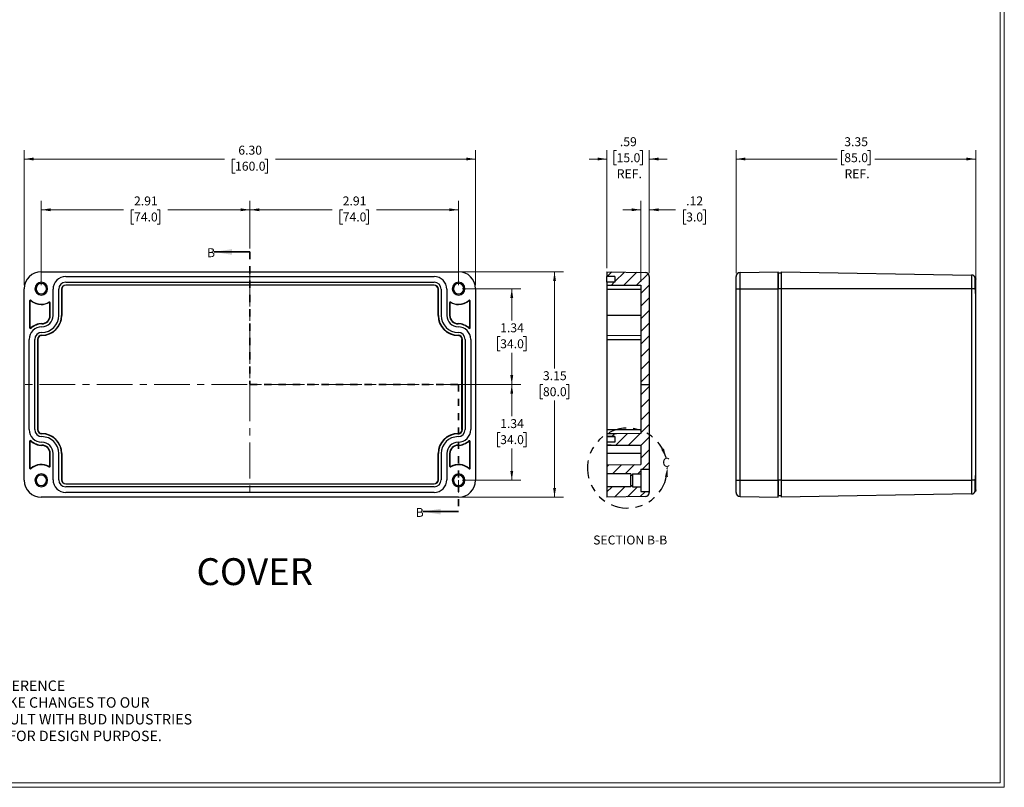
# Model space of a CAD drawing. Units: inches. Extents: x 0.3 to 29.7, y 0.3 to 21.7.
# Drawn here: x 16 to 29.7, y 0.3 to 11 of the extents above; entities that cross this region are included whole.
import ezdxf

# ---------------------------------------------------------------- set-up
doc = ezdxf.new("R2010")
doc.units = ezdxf.units.IN
doc.header["$MEASUREMENT"] = 0
for name, pattern in [('CENTERX2', [0.8, 0.5, -0.1, 0.1, -0.1]), ('HIDDEN', [0.075, 0.05, -0.025]), ('PHANTOM', [0.5, 0.25, -0.05, 0.05, -0.05, 0.05, -0.05])]:
    doc.linetypes.add(name, pattern=pattern)
doc.styles.add('SLDTEXTSTYLE0', font='TXT', dxfattribs={"width": 0.75})
doc.dimstyles.new('SLDDIMSTYLE1', dxfattribs={"dimtxt": 0.125, "dimasz": 0.13, "dimexe": 0, "dimexo": 0.0625, "dimgap": 0.03125, "dimtad": 0, "dimtih": 1, "dimtoh": 1, "dimrnd": 1e-09, "dimzin": 12, "dimdsep": 46, "dimtxsty": 'SLDTEXTSTYLE0', "dimsah": 1, "dimcen": 0.09, "dimadec": 0, "dimazin": 3, "dimtfac": 1, "dimtofl": 0, "dimtmove": 0, "dimatfit": 3, "dimfxl": 1, "dimfrac": 2, "dimtolj": 1, "dimtzin": 12, "dimarcsym": 0})
doc.dimstyles.new('SLDDIMSTYLE2', dxfattribs={"dimtxt": 0.125, "dimasz": 0.13, "dimexe": 0, "dimexo": 0.0625, "dimgap": 0.03125, "dimtad": 0, "dimtih": 1, "dimtoh": 1, "dimrnd": 1e-09, "dimzin": 4, "dimdsep": 46, "dimtxsty": 'SLDTEXTSTYLE0', "dimsah": 1, "dimcen": 0.09, "dimadec": 0, "dimazin": 1, "dimtfac": 1, "dimtofl": 0, "dimtmove": 0, "dimatfit": 3, "dimfxl": 1, "dimfrac": 2, "dimtolj": 1, "dimtzin": 12, "dimarcsym": 0})
doc.dimstyles.new('SLDDIMSTYLE3', dxfattribs={"dimtxt": 0.125, "dimasz": 0.13, "dimexe": 0, "dimexo": 0.0625, "dimgap": 0.03125, "dimtad": 0, "dimtih": 1, "dimtoh": 1, "dimrnd": 1e-09, "dimzin": 12, "dimdsep": 46, "dimtxsty": 'SLDTEXTSTYLE0', "dimsah": 1, "dimcen": 0.09, "dimadec": 0, "dimazin": 3, "dimtfac": 1, "dimtmove": 0, "dimatfit": 0, "dimfxl": 1, "dimfrac": 2, "dimtolj": 1, "dimtzin": 12, "dimarcsym": 0})

# ---------------------------------------------------------------- blocks, each defined once
blk = doc.blocks.new('SW_NOTE_0_1')
at = {"color": 0, "linetype": 'Continuous', "lineweight": 0, "char_height": 0.14583, "attachment_point": 2, "style": 'SLDTEXTSTYLE0'}
for s, insert in [('DRAWING FOR REFERENCE', (1.192, 0.188)), ('WE RESERVE THE RIGHT TO MAKE CHANGES TO OUR', (1.186, -0.046)), ('STANDARD PRODUCTS. PLEASE CONSULT WITH BUD INDUSTRIES', (1.173, -0.28)), ('PRIOR TO USING THIS DRAWING FOR DESIGN PURPOSE.', (1.198, -0.513))]:
    blk.add_mtext(s, dxfattribs=dict(at, insert=insert))
blk = doc.blocks.new('_D')
at = {"color": 7, "linetype": 'Continuous', "lineweight": 0}
for p, q in [((25.992, 7.45), (25.992, 9.168)), ((27.503, 9.161), (27.465, 9.161)), ((27.465, 9.161), (27.465, 8.963)), ((27.827, 9.161), (27.865, 9.161)), ((27.865, 9.161), (27.865, 8.963)), ((29.338, 7.194), (29.338, 9.168)), ((25.992, 9.043), (27.402, 9.043)), ((27.465, 8.963), (27.503, 8.963)), ((27.865, 8.963), (27.827, 8.963)), ((29.338, 9.043), (27.928, 9.043))]:
    blk.add_line(p, q, dxfattribs=at)
at = {"color": 7, "linetype": 'Continuous', "lineweight": 18}
for points in [[(25.992, 9.043), (26.122, 9.023), (26.122, 9.063)], [(29.338, 9.043), (29.208, 9.063), (29.208, 9.023)]]:
    blk.add_solid(points, dxfattribs=at)
at = {"color": 7, "linetype": 'Continuous', "lineweight": 18, "char_height": 0.125, "attachment_point": 1, "style": 'SLDTEXTSTYLE0'}
for s, insert in [('3.35', (27.503, 9.347)), ('85.0', (27.503, 9.124)), ('REF.', (27.506, 8.9))]:
    blk.add_mtext(s, dxfattribs=dict(at, insert=insert))
blk = doc.blocks.new('_D_17')
at = {"color": 7, "linetype": 'Continuous', "lineweight": 0}
for p, q in [((16.294, 7.282), (16.294, 8.459)), ((19.207, 7.795), (19.207, 8.459)), ((16.294, 8.334), (17.441, 8.334)), ((17.589, 8.334), (17.551, 8.334)), ((17.551, 8.334), (17.551, 8.135)), ((17.912, 8.334), (17.95, 8.334)), ((17.95, 8.334), (17.95, 8.135)), ((19.207, 8.334), (18.06, 8.334)), ((17.551, 8.135), (17.589, 8.135)), ((17.95, 8.135), (17.912, 8.135))]:
    blk.add_line(p, q, dxfattribs=at)
at = {"color": 7, "linetype": 'Continuous', "lineweight": 18}
for points in [[(16.294, 8.334), (16.424, 8.314), (16.424, 8.354)], [(19.207, 8.334), (19.077, 8.354), (19.077, 8.314)]]:
    blk.add_solid(points, dxfattribs=at)
at = {"color": 7, "linetype": 'Continuous', "lineweight": 18, "char_height": 0.125, "attachment_point": 1, "style": 'SLDTEXTSTYLE0'}
for s, insert in [('2.91', (17.589, 8.52)), ('74.0', (17.589, 8.296))]:
    blk.add_mtext(s, dxfattribs=dict(at, insert=insert))
blk = doc.blocks.new('_D_18')
at = {"color": 7, "linetype": 'Continuous', "lineweight": 0}
for p, q in [((19.207, 7.795), (19.207, 8.459)), ((22.12, 7.282), (22.12, 8.459)), ((19.207, 8.334), (20.354, 8.334)), ((20.502, 8.334), (20.464, 8.334)), ((20.464, 8.334), (20.464, 8.135)), ((20.825, 8.334), (20.863, 8.334)), ((20.863, 8.334), (20.863, 8.135)), ((22.12, 8.334), (20.973, 8.334)), ((20.464, 8.135), (20.502, 8.135)), ((20.863, 8.135), (20.825, 8.135))]:
    blk.add_line(p, q, dxfattribs=at)
at = {"color": 7, "linetype": 'Continuous', "lineweight": 18}
for points in [[(19.207, 8.334), (19.337, 8.314), (19.337, 8.354)], [(22.12, 8.334), (21.99, 8.354), (21.99, 8.314)]]:
    blk.add_solid(points, dxfattribs=at)
at = {"color": 7, "linetype": 'Continuous', "lineweight": 18, "char_height": 0.125, "attachment_point": 1, "style": 'SLDTEXTSTYLE0'}
for s, insert in [('2.91', (20.502, 8.52)), ('74.0', (20.502, 8.296))]:
    blk.add_mtext(s, dxfattribs=dict(at, insert=insert))
blk = doc.blocks.new('_D_19')
at = {"color": 7, "linetype": 'Continuous', "lineweight": 0}
for p, q in [((22.17, 7.232), (22.987, 7.232)), ((22.862, 7.232), (22.862, 6.788)), ((22.7, 6.562), (22.662, 6.562)), ((22.662, 6.562), (22.662, 6.363)), ((23.023, 6.562), (23.061, 6.562)), ((23.061, 6.562), (23.061, 6.363)), ((22.662, 6.363), (22.7, 6.363)), ((22.862, 5.894), (22.862, 6.338)), ((23.061, 6.363), (23.023, 6.363)), ((22.17, 5.894), (22.987, 5.894))]:
    blk.add_line(p, q, dxfattribs=at)
at = {"color": 7, "linetype": 'Continuous', "lineweight": 18}
for points in [[(22.862, 7.232), (22.842, 7.102), (22.882, 7.102)], [(22.862, 5.894), (22.882, 6.024), (22.842, 6.024)]]:
    blk.add_solid(points, dxfattribs=at)
at = {"color": 7, "linetype": 'Continuous', "lineweight": 18, "char_height": 0.125, "attachment_point": 1, "style": 'SLDTEXTSTYLE0'}
for s, insert in [('1.34', (22.7, 6.748)), ('34.0', (22.7, 6.525))]:
    blk.add_mtext(s, dxfattribs=dict(at, insert=insert))
blk = doc.blocks.new('_D_20')
at = {"color": 7, "linetype": 'Continuous', "lineweight": 0}
for p, q in [((22.17, 5.894), (22.987, 5.894)), ((22.862, 5.894), (22.862, 5.449)), ((22.7, 5.223), (22.662, 5.223)), ((22.662, 5.223), (22.662, 5.025)), ((23.023, 5.223), (23.061, 5.223)), ((23.061, 5.223), (23.061, 5.025)), ((22.662, 5.025), (22.7, 5.025)), ((22.862, 4.555), (22.862, 4.999)), ((23.061, 5.025), (23.023, 5.025)), ((22.17, 4.555), (22.987, 4.555))]:
    blk.add_line(p, q, dxfattribs=at)
at = {"color": 7, "linetype": 'Continuous', "lineweight": 18}
for points in [[(22.862, 5.894), (22.842, 5.764), (22.882, 5.764)], [(22.862, 4.555), (22.882, 4.685), (22.842, 4.685)]]:
    blk.add_solid(points, dxfattribs=at)
at = {"color": 7, "linetype": 'Continuous', "lineweight": 18, "char_height": 0.125, "attachment_point": 1, "style": 'SLDTEXTSTYLE0'}
for s, insert in [('1.34', (22.7, 5.41)), ('34.0', (22.7, 5.186))]:
    blk.add_mtext(s, dxfattribs=dict(at, insert=insert))
blk = doc.blocks.new('_D_21')
at = {"color": 7, "linetype": 'Continuous', "lineweight": 0}
for p, q in [((16.057, 7.282), (16.057, 9.168)), ((22.357, 7.282), (22.357, 9.168)), ((16.057, 9.043), (18.851, 9.043)), ((18.999, 9.042), (18.961, 9.042)), ((18.961, 9.042), (18.961, 8.844)), ((19.415, 9.042), (19.453, 9.042)), ((19.453, 9.042), (19.453, 8.844)), ((22.357, 9.043), (19.563, 9.043)), ((18.961, 8.844), (18.999, 8.844)), ((19.453, 8.844), (19.415, 8.844))]:
    blk.add_line(p, q, dxfattribs=at)
at = {"color": 7, "linetype": 'Continuous', "lineweight": 18}
for points in [[(16.057, 9.043), (16.187, 9.023), (16.187, 9.063)], [(22.357, 9.043), (22.227, 9.063), (22.227, 9.023)]]:
    blk.add_solid(points, dxfattribs=at)
at = {"color": 7, "linetype": 'Continuous', "lineweight": 18, "char_height": 0.125, "attachment_point": 1, "style": 'SLDTEXTSTYLE0'}
for s, insert in [('6.30', (19.045, 9.229)), ('160.0', (18.999, 9.005))]:
    blk.add_mtext(s, dxfattribs=dict(at, insert=insert))
blk = doc.blocks.new('_D_22')
at = {"color": 7, "linetype": 'Continuous', "lineweight": 0}
for p, q in [((22.17, 7.468), (23.584, 7.468)), ((23.459, 7.468), (23.459, 6.118)), ((23.297, 5.893), (23.259, 5.893)), ((23.259, 5.893), (23.259, 5.694)), ((23.621, 5.893), (23.659, 5.893)), ((23.659, 5.893), (23.659, 5.694)), ((23.259, 5.694), (23.297, 5.694)), ((23.459, 4.319), (23.459, 5.669)), ((23.659, 5.694), (23.621, 5.694)), ((22.17, 4.319), (23.584, 4.319))]:
    blk.add_line(p, q, dxfattribs=at)
at = {"color": 7, "linetype": 'Continuous', "lineweight": 18}
for points in [[(23.459, 7.468), (23.439, 7.338), (23.479, 7.338)], [(23.459, 4.319), (23.479, 4.449), (23.439, 4.449)]]:
    blk.add_solid(points, dxfattribs=at)
at = {"color": 7, "linetype": 'Continuous', "lineweight": 18, "char_height": 0.125, "attachment_point": 1, "style": 'SLDTEXTSTYLE0'}
for s, insert in [('3.15', (23.297, 6.079)), ('80.0', (23.297, 5.855))]:
    blk.add_mtext(s, dxfattribs=dict(at, insert=insert))
blk = doc.blocks.new('_D_28')
at = {"color": 7, "linetype": 'Continuous', "lineweight": 0}
for p, q in [((24.191, 7.518), (24.191, 9.168)), ((24.325, 9.161), (24.287, 9.161)), ((24.287, 9.161), (24.287, 8.962)), ((24.648, 9.161), (24.686, 9.161)), ((24.686, 9.161), (24.686, 8.962)), ((24.782, 7.45), (24.782, 9.168)), ((24.191, 9.043), (23.941, 9.043)), ((24.287, 8.962), (24.325, 8.962)), ((24.686, 8.962), (24.648, 8.962)), ((24.782, 9.043), (25.032, 9.043))]:
    blk.add_line(p, q, dxfattribs=at)
at = {"color": 7, "linetype": 'Continuous', "lineweight": 18}
for points in [[(24.191, 9.043), (24.061, 9.063), (24.061, 9.023)], [(24.782, 9.043), (24.912, 9.023), (24.912, 9.063)]]:
    blk.add_solid(points, dxfattribs=at)
at = {"color": 7, "linetype": 'Continuous', "lineweight": 18, "char_height": 0.125, "attachment_point": 1, "style": 'SLDTEXTSTYLE0'}
for s, insert in [('.59', (24.371, 9.347)), ('15.0', (24.325, 9.123)), ('REF.', (24.328, 8.9))]:
    blk.add_mtext(s, dxfattribs=dict(at, insert=insert))
blk = doc.blocks.new('_D_29')
at = {"color": 7, "linetype": 'Continuous', "lineweight": 0}
for p, q in [((24.664, 7.329), (24.664, 8.459)), ((24.782, 7.45), (24.782, 8.459)), ((24.664, 8.334), (24.414, 8.334)), ((24.782, 8.334), (25.149, 8.334)), ((25.296, 8.334), (25.258, 8.334)), ((25.258, 8.334), (25.258, 8.135)), ((25.527, 8.334), (25.565, 8.334)), ((25.565, 8.334), (25.565, 8.135)), ((25.258, 8.135), (25.296, 8.135)), ((25.565, 8.135), (25.527, 8.135))]:
    blk.add_line(p, q, dxfattribs=at)
at = {"color": 7, "linetype": 'Continuous', "lineweight": 18}
for points in [[(24.664, 8.334), (24.534, 8.354), (24.534, 8.314)], [(24.782, 8.334), (24.912, 8.314), (24.912, 8.354)]]:
    blk.add_solid(points, dxfattribs=at)
at = {"color": 7, "linetype": 'Continuous', "lineweight": 18, "char_height": 0.125, "attachment_point": 1, "style": 'SLDTEXTSTYLE0'}
for s, insert in [('.12', (25.296, 8.52)), ('3.0', (25.296, 8.296))]:
    blk.add_mtext(s, dxfattribs=dict(at, insert=insert))

msp = doc.modelspace()

# ---------------------------------------------------------------- hatches: boundary and pattern name
at = {"linetype": 'Continuous', "lineweight": 18}
h = msp.add_hatch(dxfattribs=at)
h.set_pattern_fill('ANSI31', style=0)
edge = h.paths.add_edge_path(flags=0)
edge.add_line((24.782, 5.894), (24.782, 7.4))
edge.add_arc((24.723, 7.4), 0.0591, 0, 89)
edge.add_line((24.724, 7.459), (24.191, 7.468))
edge.add_line((24.191, 7.468), (24.191, 7.401))
edge.add_line((24.191, 7.401), (24.302, 7.401))
edge.add_line((24.302, 7.401), (24.302, 7.323))
edge.add_line((24.302, 7.323), (24.191, 7.323))
edge.add_line((24.191, 7.323), (24.191, 7.283))
edge.add_line((24.191, 7.283), (24.664, 7.279))
edge.add_line((24.664, 7.279), (24.664, 5.894))
edge.add_line((24.664, 5.894), (24.782, 5.894))
h = msp.add_hatch(dxfattribs=at)
h.set_pattern_fill('ANSI31', style=0)
edge = h.paths.add_edge_path(flags=0)
edge.add_line((24.782, 4.712), (24.782, 5.894))
edge.add_line((24.782, 5.894), (24.664, 5.894))
edge.add_line((24.664, 5.894), (24.664, 5.209))
edge.add_spline(control_points=[(24.664, 5.209), (24.55, 5.208), (24.437, 5.207), (24.323, 5.206), (24.284, 5.206), (24.245, 5.206), (24.206, 5.205), (24.201, 5.205), (24.196, 5.205), (24.191, 5.205)], knot_values=[0.025279, 0.025279, 0.025279, 0.025279, 0.033934, 0.033934, 0.033934, 0.036901, 0.036901, 0.036901, 0.037279, 0.037279, 0.037279, 0.037279], weights=[1, 1, 1, 1, 1, 1, 1, 1, 1, 1], degree=3, periodic=0)
edge.add_line((24.191, 5.205), (24.191, 5.165))
edge.add_line((24.191, 5.165), (24.302, 5.165))
edge.add_line((24.302, 5.165), (24.302, 5.087))
edge.add_line((24.302, 5.087), (24.191, 5.087))
edge.add_line((24.191, 5.087), (24.191, 5.047))
edge.add_spline(control_points=[(24.191, 5.047), (24.211, 5.047), (24.231, 5.047), (24.25, 5.047), (24.388, 5.045), (24.526, 5.044), (24.664, 5.043)], knot_values=[0.009437, 0.009437, 0.009437, 0.009437, 0.010931, 0.010931, 0.010931, 0.021437, 0.021437, 0.021437, 0.021437], weights=[1, 1, 1, 1, 1, 1, 1], degree=3, periodic=0)
edge.add_line((24.664, 5.043), (24.664, 4.776))
edge.add_line((24.664, 4.776), (24.191, 4.771))
edge.add_line((24.191, 4.771), (24.191, 4.644))
edge.add_line((24.191, 4.644), (24.526, 4.644))
edge.add_line((24.526, 4.644), (24.526, 4.628))
edge.add_line((24.526, 4.628), (24.546, 4.628))
edge.add_line((24.546, 4.628), (24.546, 4.644))
edge.add_line((24.546, 4.644), (24.664, 4.644))
edge.add_line((24.664, 4.644), (24.664, 4.712))
edge.add_line((24.664, 4.712), (24.782, 4.712))
h = msp.add_hatch(dxfattribs=at)
h.set_pattern_fill('ANSI31', style=0)
edge = h.paths.add_edge_path(flags=0)
edge.add_arc((24.723, 4.387), 0.0591, 271, 360)
edge.add_line((24.782, 4.387), (24.782, 4.397))
edge.add_line((24.782, 4.397), (24.664, 4.397))
edge.add_line((24.664, 4.397), (24.664, 4.466))
edge.add_line((24.664, 4.466), (24.546, 4.466))
edge.add_line((24.546, 4.466), (24.546, 4.482))
edge.add_line((24.546, 4.482), (24.526, 4.482))
edge.add_line((24.526, 4.482), (24.526, 4.466))
edge.add_line((24.526, 4.466), (24.191, 4.466))
edge.add_line((24.191, 4.466), (24.191, 4.319))
edge.add_line((24.191, 4.319), (24.724, 4.328))

# ---------------------------------------------------------------- linework, layer by layer
at = {"color": 7, "linetype": 'Continuous', "lineweight": 18}
for p, q in [((29.681, 0.329), (29.681, 21.655)), ((29.737, 0.267), (29.737, 21.711)), ((22.12, 4.555), (22.12, 4.387)), ((29.681, 0.329), (0.313, 0.329)), ((29.737, 0.267), (0.251, 0.267))]:
    msp.add_line(p, q, dxfattribs=at)
at = {"color": 7, "linetype": 'Continuous', "lineweight": 35}
for p, q in [((19.207, 7.745), (18.707, 7.745)), ((22.12, 4.118), (21.62, 4.118))]:
    msp.add_line(p, q, dxfattribs=at)
at = {"color": 7, "linetype": 'HIDDEN', "lineweight": 35}
for p, q in [((19.207, 7.745), (19.207, 5.894)), ((19.207, 5.894), (22.12, 5.894)), ((22.12, 5.894), (22.12, 4.118))]:
    msp.add_line(p, q, dxfattribs=at)
at = {"color": 7, "linetype": 'Continuous', "lineweight": 25}
for p, q in [((16.294, 7.468), (22.12, 7.468)), ((24.191, 7.468), (24.724, 7.459)), ((24.191, 7.468), (24.191, 7.401)), ((26.05, 7.459), (26.582, 7.468)), ((26.05, 7.232), (26.05, 7.459)), ((26.582, 7.232), (26.582, 7.468)), ((26.622, 7.449), (26.582, 7.449)), ((26.622, 7.468), (29.28, 7.422)), ((29.28, 7.422), (29.28, 7.232)), ((16.636, 7.401), (21.778, 7.401)), ((16.636, 7.323), (21.778, 7.323)), ((24.302, 7.401), (24.191, 7.401)), ((24.191, 7.323), (24.191, 7.401)), ((24.302, 7.323), (24.191, 7.323)), ((24.191, 7.323), (24.191, 7.283)), ((24.302, 7.401), (24.302, 7.323)), ((24.782, 7.4), (24.782, 5.894)), ((29.332, 7.232), (29.332, 7.39)), ((29.338, 7.143), (29.338, 7.363)), ((16.057, 4.555), (16.057, 7.232)), ((16.459, 6.858), (16.459, 7.224)), ((16.538, 6.858), (16.538, 7.224)), ((16.577, 7.224), (16.577, 6.858)), ((16.577, 7.224), (16.581, 7.224)), ((16.581, 7.224), (16.581, 6.858)), ((21.778, 7.283), (16.636, 7.283)), ((16.636, 7.283), (16.636, 7.279)), ((21.778, 7.279), (16.636, 7.279)), ((21.778, 7.283), (21.778, 7.279)), ((21.833, 6.858), (21.833, 7.224)), ((21.837, 7.224), (21.833, 7.224)), ((21.837, 6.858), (21.837, 7.224)), ((21.876, 7.224), (21.876, 6.858)), ((21.955, 7.224), (21.955, 6.858)), ((22.357, 7.232), (22.357, 4.555)), ((24.191, 7.283), (24.664, 7.279)), ((24.191, 7.283), (24.191, 7.224)), ((24.191, 7.224), (24.664, 7.224)), ((24.191, 7.224), (24.191, 6.858)), ((24.664, 7.279), (24.664, 5.894)), ((25.992, 7.232), (26.05, 7.232)), ((25.992, 4.555), (25.992, 7.232)), ((26.05, 7.232), (26.582, 7.232)), ((26.05, 4.555), (26.05, 7.232)), ((26.582, 4.555), (26.582, 7.232)), ((26.622, 7.232), (26.582, 7.232)), ((29.28, 7.232), (26.622, 7.232)), ((26.622, 7.232), (26.622, 4.555)), ((29.28, 7.232), (29.28, 4.555)), ((29.332, 7.232), (29.28, 7.232)), ((16.132, 7.06), (16.132, 6.689)), ((16.132, 7.06), (16.136, 7.06)), ((16.136, 7.06), (16.136, 6.689)), ((16.144, 7.067), (16.144, 7.071)), ((16.152, 7.069), (16.149, 7.065)), ((16.294, 7.016), (16.294, 7.011)), ((16.404, 7.041), (16.402, 7.045)), ((16.408, 7.042), (16.408, 7.046)), ((16.416, 7.034), (16.42, 7.034)), ((16.416, 6.858), (16.416, 7.034)), ((16.42, 6.858), (16.42, 7.034)), ((21.994, 7.034), (21.994, 6.858)), ((21.994, 7.034), (21.999, 7.034)), ((21.999, 7.034), (21.999, 6.858)), ((22.006, 7.042), (22.006, 7.046)), ((22.012, 7.045), (22.01, 7.041)), ((22.12, 7.016), (22.12, 7.011)), ((22.265, 7.065), (22.262, 7.069)), ((22.27, 7.067), (22.27, 7.071)), ((22.278, 7.06), (22.282, 7.06)), ((22.278, 6.689), (22.278, 7.06)), ((22.282, 6.689), (22.282, 7.06)), ((29.338, 4.643), (29.338, 7.144)), ((16.302, 6.74), (16.302, 6.744)), ((16.416, 6.858), (16.42, 6.858)), ((16.581, 6.858), (16.577, 6.858)), ((21.837, 6.858), (21.833, 6.858)), ((21.994, 6.858), (21.999, 6.858)), ((22.113, 6.744), (22.113, 6.74)), ((24.664, 6.858), (24.191, 6.858)), ((24.191, 6.858), (24.191, 6.582)), ((16.136, 6.689), (16.132, 6.689)), ((16.149, 6.683), (16.152, 6.68)), ((22.262, 6.68), (22.265, 6.683)), ((22.282, 6.689), (22.278, 6.689)), ((16.124, 5.264), (16.124, 6.523)), ((16.203, 5.264), (16.203, 6.523)), ((16.242, 6.523), (16.242, 5.264)), ((16.242, 6.523), (16.247, 6.523)), ((16.247, 6.523), (16.247, 5.264)), ((16.302, 6.582), (16.302, 6.578)), ((22.113, 6.578), (22.113, 6.582)), ((22.167, 5.264), (22.167, 6.523)), ((22.172, 6.523), (22.167, 6.523)), ((22.172, 5.264), (22.172, 6.523)), ((22.211, 6.523), (22.211, 5.264)), ((22.29, 6.523), (22.29, 5.264)), ((24.191, 6.582), (24.664, 6.578)), ((24.191, 6.582), (24.191, 6.523)), ((24.191, 6.523), (24.664, 6.523)), ((24.191, 6.523), (24.191, 5.264)), ((24.664, 5.894), (24.782, 5.894)), ((24.664, 5.894), (24.664, 5.209)), ((24.782, 5.894), (24.782, 4.712)), ((16.242, 5.264), (16.247, 5.264)), ((22.172, 5.264), (22.167, 5.264)), ((24.191, 5.264), (24.664, 5.264)), ((24.191, 5.264), (24.191, 5.205)), ((16.132, 5.098), (16.132, 4.727)), ((16.132, 5.098), (16.136, 5.098)), ((16.136, 5.098), (16.136, 4.727)), ((16.144, 5.106), (16.144, 5.11)), ((16.152, 5.107), (16.149, 5.104)), ((16.302, 5.209), (16.302, 5.205)), ((22.113, 5.205), (22.113, 5.209)), ((22.265, 5.104), (22.262, 5.107)), ((22.27, 5.106), (22.27, 5.11)), ((22.278, 4.727), (22.278, 5.098)), ((22.278, 5.098), (22.282, 5.098)), ((22.282, 4.727), (22.282, 5.098)), ((24.191, 5.205), (24.191, 5.165)), ((24.191, 5.165), (24.302, 5.165)), ((24.191, 5.165), (24.191, 5.165)), ((24.302, 5.165), (24.191, 5.165)), ((24.191, 5.165), (24.191, 5.086)), ((24.302, 5.087), (24.191, 5.087)), ((24.191, 5.087), (24.191, 5.047)), ((24.302, 5.165), (24.302, 5.087)), ((16.302, 5.043), (16.302, 5.047)), ((22.113, 5.047), (22.113, 5.043)), ((24.191, 5.047), (24.664, 5.043)), ((24.191, 5.047), (24.191, 5.047)), ((24.191, 5.047), (24.191, 4.929)), ((24.664, 5.043), (24.664, 4.776)), ((16.416, 4.753), (16.416, 4.929)), ((16.42, 4.929), (16.416, 4.929)), ((16.42, 4.753), (16.42, 4.929)), ((16.459, 4.563), (16.459, 4.929)), ((16.538, 4.563), (16.538, 4.929)), ((16.577, 4.929), (16.577, 4.563)), ((16.577, 4.929), (16.581, 4.929)), ((16.581, 4.929), (16.581, 4.563)), ((21.833, 4.929), (21.837, 4.929)), ((21.833, 4.563), (21.833, 4.929)), ((21.837, 4.563), (21.837, 4.929)), ((21.876, 4.929), (21.876, 4.563)), ((21.955, 4.929), (21.955, 4.563)), ((21.994, 4.929), (21.994, 4.753)), ((21.999, 4.929), (21.994, 4.929)), ((21.999, 4.929), (21.999, 4.753)), ((24.664, 4.929), (24.191, 4.929)), ((24.191, 4.929), (24.191, 4.771)), ((16.136, 4.727), (16.132, 4.727)), ((16.149, 4.722), (16.152, 4.719)), ((16.402, 4.742), (16.404, 4.746)), ((16.42, 4.753), (16.416, 4.753)), ((21.999, 4.753), (21.994, 4.753)), ((22.01, 4.746), (22.012, 4.742)), ((22.262, 4.719), (22.265, 4.722)), ((22.282, 4.727), (22.278, 4.727)), ((24.191, 4.771), (24.664, 4.776)), ((24.191, 4.771), (24.191, 4.644)), ((24.664, 4.712), (24.782, 4.712)), ((24.664, 4.712), (24.664, 4.644)), ((24.782, 4.712), (24.782, 4.397)), ((16.577, 4.563), (16.581, 4.563)), ((21.837, 4.563), (21.833, 4.563)), ((24.191, 4.644), (24.191, 4.466)), ((24.526, 4.644), (24.191, 4.644)), ((24.526, 4.644), (24.526, 4.628)), ((24.526, 4.482), (24.526, 4.628)), ((24.526, 4.628), (24.546, 4.628)), ((24.546, 4.644), (24.664, 4.644)), ((24.546, 4.644), (24.546, 4.628)), ((24.546, 4.628), (24.546, 4.482)), ((24.664, 4.644), (24.664, 4.466)), ((25.992, 4.555), (26.05, 4.555)), ((26.05, 4.555), (26.582, 4.555)), ((26.05, 4.328), (26.05, 4.555)), ((26.582, 4.319), (26.582, 4.555)), ((26.622, 4.555), (26.582, 4.555)), ((26.622, 4.555), (29.28, 4.555)), ((29.28, 4.555), (29.28, 4.365)), ((29.332, 4.555), (29.28, 4.555)), ((29.332, 4.398), (29.332, 4.555)), ((29.338, 4.424), (29.338, 4.643)), ((16.636, 4.504), (16.636, 4.508)), ((16.636, 4.508), (21.778, 4.508)), ((16.636, 4.504), (21.778, 4.504)), ((21.778, 4.464), (16.636, 4.464)), ((21.778, 4.504), (21.778, 4.508)), ((24.526, 4.466), (24.191, 4.466)), ((24.191, 4.466), (24.191, 4.319)), ((24.526, 4.482), (24.546, 4.482)), ((24.526, 4.482), (24.526, 4.466)), ((24.546, 4.482), (24.546, 4.466)), ((24.546, 4.466), (24.664, 4.466)), ((24.664, 4.466), (24.664, 4.397)), ((22.12, 4.319), (16.294, 4.319)), ((21.778, 4.386), (16.636, 4.386)), ((24.724, 4.328), (24.191, 4.319)), ((24.664, 4.397), (24.782, 4.397)), ((24.782, 4.397), (24.782, 4.387)), ((26.05, 4.328), (26.582, 4.319)), ((26.622, 4.338), (26.582, 4.338)), ((29.28, 4.365), (26.622, 4.319))]:
    msp.add_line(p, q, dxfattribs=at)
at = {"color": 7, "linetype": 'CENTERX2', "lineweight": 18}
for p, q in [((19.207, 7.482), (19.207, 4.305)), ((22.37, 5.894), (16.044, 5.894))]:
    msp.add_line(p, q, dxfattribs=at)
at = {"color": 7, "linetype": 'Continuous', "lineweight": 25, "flags": 128}
for points in [[(24.664, 5.209), (24.323, 5.206), (24.206, 5.205), (24.191, 5.205)], [(24.664, 5.043), (24.25, 5.047), (24.191, 5.047)]]:
    msp.add_lwpolyline(points, dxfattribs=at)
at = {"color": 7, "linetype": 'Continuous', "lineweight": 25}
for centre, radius, start, end in [((16.294, 7.232), 0.236, 90, 180), ((22.12, 7.232), 0.236, 0, 90), ((24.723, 7.4), 0.0591, 0, 89), ((26.051, 7.4), 0.0591, 91, 180), ((29.279, 7.363), 0.0591, 26.8308, 89), ((16.294, 7.232), 0.0886, 90, 270), ((16.294, 7.232), 0.0728, 90, 270), ((16.294, 7.232), 0.0886, 270, 90), ((16.294, 7.232), 0.0728, 270, 90), ((16.636, 7.224), 0.177, 90, 180), ((16.636, 7.224), 0.0984, 90, 180), ((21.778, 7.224), 0.177, 0, 90), ((21.778, 7.224), 0.0984, 0, 90), ((22.12, 7.232), 0.0886, 90, 270), ((22.12, 7.232), 0.0728, 90, 270), ((22.12, 7.232), 0.0886, 270, 90), ((22.12, 7.232), 0.0728, 270, 90), ((16.636, 7.224), 0.0591, 90, 180), ((16.636, 7.224), 0.0549, 90, 180), ((21.778, 7.224), 0.0591, 0, 90), ((21.778, 7.224), 0.0549, 0, 90), ((16.144, 7.06), 0.0118, 90, 180), ((16.144, 7.06), 0.00769, 90, 180), ((16.144, 7.06), 0.0118, 49.0673, 90), ((16.144, 7.06), 0.00769, 49.0673, 90), ((16.294, 7.232), 0.221, 229.0673, 270), ((16.294, 7.232), 0.217, 229.0673, 270), ((16.294, 7.232), 0.217, 270, 300), ((16.294, 7.232), 0.221, 270, 300), ((16.408, 7.034), 0.0118, 90, 120), ((16.408, 7.034), 0.00769, 90, 120), ((16.408, 7.034), 0.0118, 0, 90), ((16.408, 7.034), 0.00769, 0, 90), ((22.006, 7.034), 0.0118, 90, 180), ((22.006, 7.034), 0.00769, 90, 180), ((22.006, 7.034), 0.0118, 60, 90), ((22.006, 7.034), 0.00769, 60, 90), ((22.12, 7.232), 0.221, 240, 270), ((22.12, 7.232), 0.217, 240, 270), ((22.12, 7.232), 0.217, 270, 310.9327), ((22.12, 7.232), 0.221, 270, 310.9327), ((22.27, 7.06), 0.0118, 90, 130.9327), ((22.27, 7.06), 0.00769, 90, 130.9327), ((22.27, 7.06), 0.0118, 0, 90), ((22.27, 7.06), 0.00769, 0, 90), ((16.302, 6.523), 0.221, 90, 133.6028), ((16.302, 6.523), 0.217, 90, 133.6028), ((16.302, 6.858), 0.276, 270, 0), ((16.302, 6.858), 0.236, 270, 0), ((16.302, 6.858), 0.157, 270, 0), ((16.302, 6.858), 0.118, 270, 0), ((16.302, 6.858), 0.28, 270, 0), ((16.302, 6.858), 0.114, 270, 0), ((22.113, 6.858), 0.28, 180, 270), ((22.113, 6.858), 0.276, 180, 270), ((22.113, 6.858), 0.236, 180, 270), ((22.113, 6.858), 0.157, 180, 270), ((22.113, 6.858), 0.118, 180, 270), ((22.113, 6.858), 0.114, 180, 270), ((22.113, 6.523), 0.221, 46.3972, 90), ((22.113, 6.523), 0.217, 46.3972, 90), ((16.302, 6.523), 0.177, 90, 180), ((16.144, 6.689), 0.0118, 180, 313.6028), ((16.144, 6.689), 0.00769, 180, 313.6028), ((16.302, 6.523), 0.0984, 90, 180), ((22.113, 6.523), 0.177, 0, 90), ((22.113, 6.523), 0.0984, 0, 90), ((22.27, 6.689), 0.0118, 226.3972, 0), ((22.27, 6.689), 0.00769, 226.3972, 0), ((16.302, 6.523), 0.0591, 90, 180), ((16.302, 6.523), 0.0549, 90, 180), ((22.113, 6.523), 0.0591, 0, 90), ((22.113, 6.523), 0.0549, 0, 90), ((16.302, 5.264), 0.177, 180, 270), ((16.302, 5.264), 0.0984, 180, 270), ((16.302, 5.264), 0.0591, 180, 270), ((16.302, 5.264), 0.0549, 180, 270), ((22.113, 5.264), 0.0591, 270, 0), ((22.113, 5.264), 0.0984, 270, 0), ((22.113, 5.264), 0.177, 270, 0), ((22.113, 5.264), 0.0549, 270, 0), ((16.144, 5.098), 0.0118, 90, 180), ((16.144, 5.098), 0.00769, 90, 180), ((16.144, 5.098), 0.0118, 46.3972, 90), ((16.144, 5.098), 0.00769, 46.3972, 90), ((16.302, 5.264), 0.221, 226.3972, 270), ((16.302, 5.264), 0.217, 226.3972, 270), ((16.302, 4.929), 0.28, 0, 90), ((16.302, 4.929), 0.276, 0, 90), ((16.302, 4.929), 0.236, 0, 90), ((16.302, 4.929), 0.157, 0, 90), ((22.113, 4.929), 0.28, 90, 180), ((22.113, 4.929), 0.276, 90, 180), ((22.113, 4.929), 0.236, 90, 180), ((22.113, 4.929), 0.157, 90, 180), ((22.113, 5.264), 0.217, 270, 313.6028), ((22.113, 5.264), 0.221, 270, 313.6028), ((22.27, 5.098), 0.0118, 90, 133.6028), ((22.27, 5.098), 0.00769, 90, 133.6028), ((22.27, 5.098), 0.0118, 0, 90), ((22.27, 5.098), 0.00769, 0, 90), ((16.302, 4.929), 0.118, 0, 90), ((16.302, 4.929), 0.114, 0, 90), ((22.113, 4.929), 0.118, 90, 180), ((22.113, 4.929), 0.114, 90, 180), ((16.144, 4.727), 0.0118, 180, 310.9327), ((16.144, 4.727), 0.00769, 180, 310.9327), ((16.294, 4.555), 0.221, 60, 130.9327), ((16.294, 4.555), 0.217, 60, 130.9327), ((16.408, 4.753), 0.0118, 240, 0), ((16.408, 4.753), 0.00769, 240, 0), ((22.006, 4.753), 0.0118, 180, 300), ((22.006, 4.753), 0.00769, 180, 300), ((22.12, 4.555), 0.221, 49.0673, 120), ((22.12, 4.555), 0.217, 49.0673, 120), ((22.27, 4.727), 0.0118, 229.0673, 0), ((22.27, 4.727), 0.00769, 229.0673, 0), ((16.294, 4.555), 0.236, 180, 270), ((16.294, 4.555), 0.0886, 90, 270), ((16.294, 4.555), 0.0728, 90, 270), ((16.294, 4.555), 0.0886, 270, 90), ((16.294, 4.555), 0.0728, 270, 90), ((16.636, 4.563), 0.177, 180, 270), ((16.636, 4.563), 0.0984, 180, 270), ((16.636, 4.563), 0.0591, 180, 270), ((16.636, 4.563), 0.0549, 180, 270), ((21.778, 4.563), 0.0591, 270, 0), ((21.778, 4.563), 0.0984, 270, 0), ((21.778, 4.563), 0.177, 270, 0), ((21.778, 4.563), 0.0549, 270, 0), ((22.12, 4.555), 0.0886, 90, 270), ((22.12, 4.555), 0.0728, 90, 270), ((22.12, 4.555), 0.0886, 270, 90), ((22.12, 4.555), 0.0728, 270, 90), ((22.12, 4.555), 0.236, 270, 0), ((24.723, 4.387), 0.0591, 271, 0), ((26.051, 4.387), 0.0591, 180, 269), ((29.279, 4.424), 0.0591, 271, 333.1692)]:
    msp.add_arc(centre, radius, start, end, dxfattribs=at)
at = {"color": 7, "linetype": 'PHANTOM', "lineweight": 25}
msp.add_arc((24.476, 4.726), 0.558, 14.8353, 0.799, dxfattribs=at)
at = {"color": 7, "linetype": 'Continuous', "lineweight": 25}
for points, knots in [([(26.582, 7.449), (26.582, 7.449), (26.582, 7.443), (26.582, 7.421), (26.582, 7.405), (26.582, 7.365), (26.582, 7.341), (26.582, 7.289), (26.582, 7.26), (26.582, 7.232)], [0, 0, 0, 0, 0.25, 0.25, 0.5, 0.5, 0.75, 0.75, 1, 1, 1, 1]), ([(26.622, 7.468), (26.622, 7.468), (26.622, 7.462), (26.622, 7.439), (26.622, 7.421), (26.622, 7.377), (26.622, 7.351), (26.622, 7.294), (26.622, 7.263), (26.622, 7.232)], [0, 0, 0, 0, 0.25, 0.25, 0.5, 0.5, 0.75, 0.75, 1, 1, 1, 1]), ([(25.992, 7.232), (25.992, 7.248), (25.992, 7.28), (25.992, 7.326), (25.992, 7.366), (25.992, 7.394), (25.992, 7.398), (25.992, 7.4)], [0, 0, 0, 0, 0.1790849, 0.3671456, 0.5633064, 0.789098, 1, 1, 1, 1]), ([(29.332, 7.39), (29.332, 7.389), (29.332, 7.389), (29.332, 7.389), (29.333, 7.388), (29.333, 7.387), (29.334, 7.385), (29.335, 7.382), (29.336, 7.379), (29.337, 7.374), (29.338, 7.369), (29.338, 7.365), (29.338, 7.363)], [0, 0, 0, 0, 0.081749, 0.163789, 0.246355, 0.329675, 0.413973, 0.499464, 0.625623, 0.750691, 0.875278, 1, 1, 1, 1]), ([(29.338, 7.144), (29.338, 7.146), (29.338, 7.15), (29.338, 7.156), (29.337, 7.161), (29.337, 7.167), (29.336, 7.174), (29.335, 7.18), (29.335, 7.188), (29.334, 7.198), (29.333, 7.209), (29.332, 7.221), (29.332, 7.228), (29.332, 7.232)], [0, 0, 0, 0, 0.071243, 0.142359, 0.213463, 0.284669, 0.356093, 0.427847, 0.500044, 0.627938, 0.753391, 0.877151, 1, 1, 1, 1]), ([(25.992, 4.387), (25.992, 4.388), (25.992, 4.391), (25.992, 4.413), (25.992, 4.449), (25.992, 4.498), (25.992, 4.536), (25.992, 4.555)], [0, 0, 0, 0, 0.1790819, 0.3671455, 0.5633066, 0.7890934, 1, 1, 1, 1]), ([(26.582, 4.555), (26.582, 4.527), (26.582, 4.498), (26.582, 4.446), (26.582, 4.422), (26.582, 4.382), (26.582, 4.366), (26.582, 4.344), (26.582, 4.338), (26.582, 4.338)], [0, 0, 0, 0, 0.25, 0.25, 0.5, 0.5, 0.75, 0.75, 1, 1, 1, 1]), ([(26.622, 4.555), (26.622, 4.524), (26.622, 4.493), (26.622, 4.436), (26.622, 4.41), (26.622, 4.366), (26.622, 4.349), (26.622, 4.325), (26.622, 4.319), (26.622, 4.319)], [0, 0, 0, 0, 0.25, 0.25, 0.5, 0.5, 0.75, 0.75, 1, 1, 1, 1]), ([(29.332, 4.555), (29.332, 4.557), (29.332, 4.563), (29.332, 4.57), (29.333, 4.578), (29.333, 4.586), (29.334, 4.593), (29.335, 4.602), (29.336, 4.612), (29.337, 4.623), (29.338, 4.633), (29.338, 4.639), (29.338, 4.643)], [0, 0, 0, 0, 0.0817488, 0.1637892, 0.2463549, 0.3296753, 0.4139732, 0.4994642, 0.6256232, 0.7506909, 0.8752776, 1, 1, 1, 1]), ([(29.338, 4.424), (29.338, 4.423), (29.338, 4.421), (29.338, 4.417), (29.337, 4.414), (29.337, 4.411), (29.336, 4.409), (29.335, 4.406), (29.335, 4.404), (29.334, 4.401), (29.333, 4.399), (29.332, 4.398), (29.332, 4.398), (29.332, 4.398)], [0, 0, 0, 0, 0.071243, 0.142359, 0.213463, 0.284669, 0.356093, 0.427847, 0.500044, 0.627938, 0.753391, 0.877151, 1, 1, 1, 1])]:
    msp.add_open_spline(points, degree=3, knots=knots, dxfattribs=at)
at = {"color": 7, "linetype": 'Continuous', "lineweight": 35}
for points in [[(18.707, 7.745), (18.957, 7.705), (18.957, 7.785)], [(21.62, 4.118), (21.87, 4.078), (21.87, 4.158)]]:
    msp.add_solid(points, dxfattribs=at)
at = {"color": 7, "linetype": 'PHANTOM', "lineweight": 25}
for points in [[(25.016, 4.869), (24.987, 4.998), (24.95, 4.983)], [(25.034, 4.734), (25.001, 4.607), (25.041, 4.603)]]:
    msp.add_solid(points, dxfattribs=at)

# ---------------------------------------------------------------- block references
at = {"color": 7, "linetype": 'Continuous', "lineweight": 0}
msp.add_blockref('SW_NOTE_0_1', (14.2, 1.571), dxfattribs=at)

# ---------------------------------------------------------------- texts
at = {"color": 7, "linetype": 'Continuous', "char_height": 0.125, "attachment_point": 1, "style": 'SLDTEXTSTYLE0'}
for insert in [(18.608, 7.797), (21.521, 4.169)]:
    msp.add_mtext('B', dxfattribs=dict(at, insert=insert))
at = {"color": 7, "linetype": 'PHANTOM', "lineweight": 25, "insert": (24.963, 4.869), "char_height": 0.125, "attachment_point": 1, "style": 'SLDTEXTSTYLE0'}
msp.add_mtext('C', dxfattribs=at)
at = {"color": 7, "linetype": 'Continuous', "lineweight": 18, "insert": (24.515, 3.784), "char_height": 0.125, "attachment_point": 2, "style": 'SLDTEXTSTYLE0'}
msp.add_mtext('SECTION B-B', dxfattribs=at)
at = {"color": 7, "linetype": 'Continuous', "lineweight": 0, "insert": (18.462, 3.467), "char_height": 0.375, "attachment_point": 1, "style": 'SLDTEXTSTYLE0'}
msp.add_mtext('COVER', dxfattribs=at)

# ---------------------------------------------------------------- dimensions: what is measured, and where the dimension line sits
at = {"color": 7, "linetype": 'Continuous', "lineweight": 18}
for base, p1, p2, dimstyle, picture, middle in [((24.782, 9.043), (24.191, 7.468), (24.782, 7.4), 'SLDDIMSTYLE3', '_D_28', (24.487, 9.043)), ((29.338, 9.043), (25.992, 7.4), (29.338, 7.144), 'SLDDIMSTYLE1', '_D', (27.665, 9.043))]:
    dim = msp.add_linear_dim(base=base, p1=p1, p2=p2, text='<>\\PREF.', dimstyle=dimstyle, dxfattribs=at)
    dim.commit()
    dim.dimension.update_dxf_attribs({"geometry": picture, "text_midpoint": middle, "dimtype": 160})
for base, p1, p2, dimstyle, picture, middle in [((22.357, 9.043), (16.057, 7.232), (22.357, 7.232), 'SLDDIMSTYLE2', '_D_21', (19.207, 9.043)), ((19.207, 8.334), (16.294, 7.232), (19.207, 7.745), 'SLDDIMSTYLE1', '_D_17', (17.75, 8.334)), ((19.207, 8.334), (22.12, 7.232), (19.207, 7.745), 'SLDDIMSTYLE1', '_D_18', (20.664, 8.334)), ((24.782, 8.334), (24.664, 7.279), (24.782, 7.4), 'SLDDIMSTYLE3', '_D_29', (25.412, 8.334))]:
    dim = msp.add_linear_dim(base=base, p1=p1, p2=p2, dimstyle=dimstyle, dxfattribs=at)
    dim.commit()
    dim.dimension.update_dxf_attribs({"geometry": picture, "text_midpoint": middle, "dimtype": 160})
for base, p1, p2, picture, middle in [((23.459, 4.319), (22.12, 7.468), (22.12, 4.319), '_D_22', (23.459, 5.894)), ((22.862, 5.894), (22.12, 7.232), (22.12, 5.894), '_D_19', (22.862, 6.563)), ((22.862, 5.894), (22.12, 4.555), (22.12, 5.894), '_D_20', (22.862, 5.224))]:
    dim = msp.add_linear_dim(base=base, p1=p1, p2=p2, angle=90, dimstyle='SLDDIMSTYLE1', dxfattribs=at)
    dim.commit()
    dim.dimension.update_dxf_attribs({"geometry": picture, "text_midpoint": middle, "dimtype": 160})

doc.saveas('drawing.dxf')
